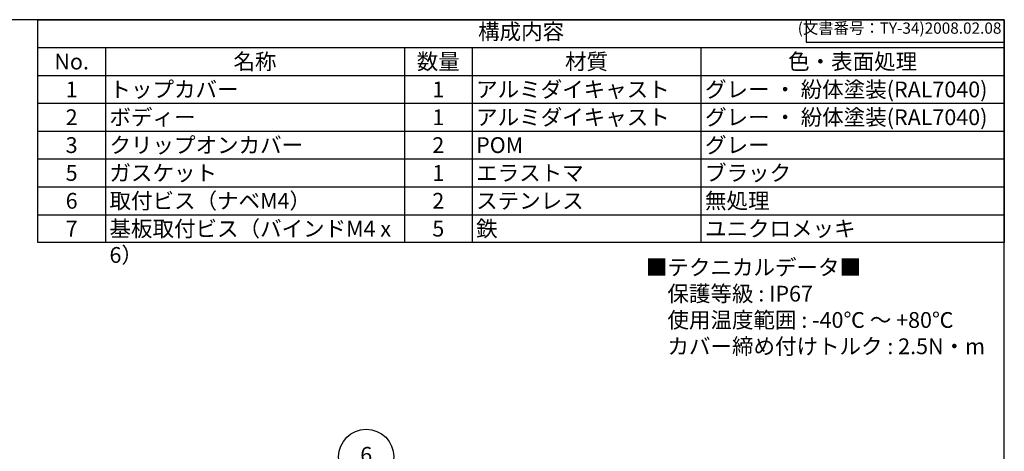
# Model space of a CAD drawing. Units: millimetres. Extents: x 0 to 2438, y 0 to 560.
# Drawn here: x 369 to 806, y 369 to 560 of the extents above; entities that cross this region are included whole.
import ezdxf

# ---------------------------------------------------------------- set-up
doc = ezdxf.new("R2010")
doc.units = ezdxf.units.MM
doc.header["$LTSCALE"] = 2
doc.layers.add('AM_5', color=3, linetype='Continuous', lineweight=25)
doc.styles.add('ACISOTS', font='isocp.shx', dxfattribs={"height": 1, "bigfont": 'extfont.shx'})
doc.styles.get("Standard").update_dxf_attribs({"font": 'ISOCP.SHX', "bigfont": 'EXTFONT.SHX'})
doc.styles.add('takachi1', font='txt', dxfattribs={"height": 2.5})

# ---------------------------------------------------------------- blocks, each defined once
blk = doc.blocks.new('TK-A3')
for p, q in [((359, 280), (359, 275)), ((359, 275), (403, 275))]:
    blk.add_line(p, q)
blk.add_lwpolyline([(0, 0), (403, 0), (403, 280), (0, 280)], close=True)
at = {"insert": (402.36, 276.11), "char_height": 2.5, "width": 43.0784, "attachment_point": 9}
blk.add_mtext('(文書番号：TY-34)2008.02.08', dxfattribs=at)
blk = doc.blocks.new('*S72')
at = {"layer": 'AM_5', "color": 3}
blk.add_line((530.86, 356.99), (590.21, 290.04), dxfattribs=at)
at = {"layer": 'AM_5', "color": 3, "linetype": 'Continuous'}
for p, q in [((588.81, 288.8), (594.86, 284.8)), ((590.21, 290.04), (594.86, 284.8)), ((594.86, 284.8), (591.62, 291.28))]:
    blk.add_line(p, q, dxfattribs=at)
at = {"layer": 'AM_5', "color": 3}
blk.add_circle((522.73, 366.16), 12.25, dxfattribs=at)
at = {"layer": 'AM_5', "color": 7, "insert": (522.73, 366.16), "char_height": 7, "attachment_point": 5, "style": 'ACISOTS'}
blk.add_mtext('6', dxfattribs=at)
blk = doc.blocks.new('*S73')
at = {"color": 7}
for p, q in [((376.95, 560), (806, 560)), ((376.95, 461.2), (376.95, 560)), ((806, 560), (806, 461.2)), ((806, 461.2), (376.95, 461.2))]:
    blk.add_line(p, q, dxfattribs=at)
at = {"color": 1}
for p, q in [((376.95, 547.65), (806, 547.65)), ((406.95, 547.65), (406.95, 535.3)), ((539.72, 547.65), (539.72, 535.3)), ((569.72, 547.65), (569.72, 535.3)), ((671.33, 547.65), (671.33, 535.3)), ((376.95, 535.3), (806, 535.3)), ((406.95, 535.3), (406.95, 522.95)), ((539.72, 535.3), (539.72, 522.95)), ((569.72, 535.3), (569.72, 522.95)), ((671.33, 535.3), (671.33, 522.95)), ((376.95, 522.95), (806, 522.95)), ((406.95, 522.95), (406.95, 510.6)), ((539.72, 522.95), (539.72, 510.6)), ((569.72, 522.95), (569.72, 510.6)), ((671.33, 522.95), (671.33, 510.6)), ((376.95, 510.6), (806, 510.6)), ((406.95, 510.6), (406.95, 498.25)), ((539.72, 510.6), (539.72, 498.25)), ((569.72, 510.6), (569.72, 498.25)), ((671.33, 510.6), (671.33, 498.25)), ((376.95, 498.25), (806, 498.25)), ((406.95, 498.25), (406.95, 485.9)), ((539.72, 498.25), (539.72, 485.9)), ((569.72, 498.25), (569.72, 485.9)), ((671.33, 498.25), (671.33, 485.9)), ((376.95, 485.9), (806, 485.9)), ((406.95, 485.9), (406.95, 473.55)), ((539.72, 485.9), (539.72, 473.55)), ((569.72, 485.9), (569.72, 473.55)), ((671.33, 485.9), (671.33, 473.55)), ((376.95, 473.55), (806, 473.55)), ((406.95, 473.55), (406.95, 461.2)), ((539.72, 473.55), (539.72, 461.2)), ((569.72, 473.55), (569.72, 461.2)), ((671.33, 473.55), (671.33, 461.2))]:
    blk.add_line(p, q, dxfattribs=at)
at = {"color": 2, "insert": (591.48, 553.83), "char_height": 7, "attachment_point": 5, "style": 'ACISOTS'}
blk.add_mtext('構成内容', dxfattribs=at)
at = {"color": 2, "char_height": 7, "style": 'ACISOTS'}
for s, insert, width, attachment_point in [('No.', (391.95, 544.95), 26.4, 2), ('名称', (473.33, 544.95), 129.1646, 2), ('数量', (554.72, 544.95), 26.4, 2), ('材質', (620.52, 544.95), 98.0145, 2), ('色・表面処理', (738.66, 544.95), 131.07, 2), ('トップカバー', (408.75, 532.6), 129.1646, 1), ('アルミダイキャスト', (571.52, 532.6), 98.0145, 1), ('グレー ・ 紛体塗装(RAL7040)', (673.13, 532.6), 131.07, 1), ('1', (391.95, 532.6), 26.4, 2), ('1', (554.72, 532.6), 26.4, 2), ('2', (391.95, 520.25), 26.4, 2), ('ボディー', (408.75, 520.25), 129.1646, 1), ('1', (554.72, 520.25), 26.4, 2), ('アルミダイキャスト', (571.52, 520.25), 98.0145, 1), ('グレー ・ 紛体塗装(RAL7040)', (673.13, 520.25), 131.07, 1), ('3', (391.95, 507.9), 26.4, 2), ('クリップオンカバー', (408.75, 507.9), 129.1646, 1), ('2', (554.72, 507.9), 26.4, 2), ('POM', (571.52, 507.9), 98.0145, 1), ('グレー', (673.13, 507.9), 131.07, 1), ('5', (391.95, 495.55), 26.4, 2), ('ガスケット', (408.75, 495.55), 129.1646, 1), ('1', (554.72, 495.55), 26.4, 2), ('エラストマ', (571.52, 495.55), 98.0145, 1), ('ブラック', (673.13, 495.55), 131.07, 1), ('6', (391.95, 483.2), 26.4, 2), ('取付ビス（ナベM4）', (408.75, 483.2), 129.1646, 1), ('2', (554.72, 483.2), 26.4, 2), ('ステンレス', (571.52, 483.2), 98.0145, 1), ('無処理', (673.13, 483.2), 131.07, 1), ('7', (391.95, 470.85), 26.4, 2), ('基板取付ビス（バインドM4 x 6）', (408.75, 470.85), 129.1646, 1), ('5', (554.72, 470.85), 26.4, 2), ('鉄', (571.52, 470.85), 98.0145, 1), ('ユニクロメッキ', (673.13, 470.85), 131.07, 1)]:
    blk.add_mtext(s, dxfattribs=dict(at, insert=insert, width=width, attachment_point=attachment_point))

msp = doc.modelspace()

# ---------------------------------------------------------------- block references
at = {"lineweight": 0, "xscale": 2, "yscale": 2, "zscale": 2}
msp.add_blockref('TK-A3', (0, 0), dxfattribs=at)
msp.add_blockref('*S73', (0, 0))
at = {"layer": 'AM_5'}
msp.add_blockref('*S72', (0, 0), dxfattribs=at)

# ---------------------------------------------------------------- texts
at = {"insert": (646.9037, 453.696), "char_height": 7, "attachment_point": 1, "style": 'takachi1'}
msp.add_mtext_dynamic_manual_height_columns('{\\Fisocp,extfont|c128;■テクニカルデータ■\\P\u3000保護等級 : IP67 \\P\u3000使用温度範囲 : -40℃ ～ +80℃ \\P\u3000カバー締め付けトルク : 2.5N・m }', width=160.099096, gutter_width=12.5, heights=[0], dxfattribs=at)

doc.saveas('drawing.dxf')
